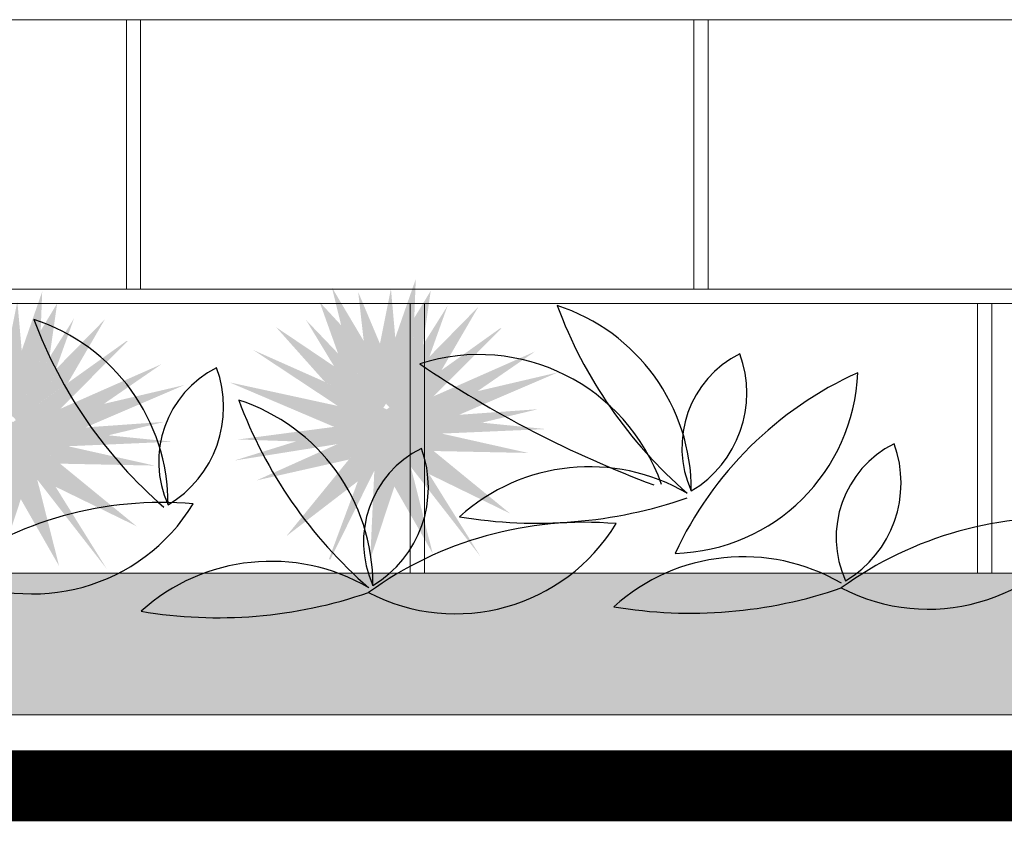
# Model space of a CAD drawing. Extents: x -1565 to -9, y -121 to 112.
# Drawn here: x -449 to -449, y 31 to 31 of the extents above; entities that cross this region are included whole.
import ezdxf

# ---------------------------------------------------------------- set-up
doc = ezdxf.new("R2010")
doc.units = 0
doc.header["$MEASUREMENT"] = 0
doc.layers.get('0').update_dxf_attribs({"linetype": 'CONTINUOUS'})

# ---------------------------------------------------------------- blocks, each defined once
blk = doc.blocks.new('JARDIN')
at = {"color": 3}
for centre, radius, start, end in [((5.44207, 0.3369), 0.32501, 200.38785, 229.06321), ((5.09527, 0.09356), 0.13677, 359.75003, 72.04971), ((4.72642, 0.0837), 0.13677, 359.75003, 72.04971), ((5.07322, 0.32704), 0.32501, 200.38785, 229.06321), ((5.08213, 0.05251), 0.13653, 19.26464, 107.71328), ((5.29925, 0.12356), 0.07385, 116.54268, 204.47225), ((5.19072, 0.16197), 0.08043, 300.90767, 20.10727), ((5.47876, 0.82745), 0.77967, 235.80576, 249.49475), ((4.9304, 0.1137), 0.07385, 116.54268, 204.47225), ((4.82187, 0.15211), 0.08043, 300.90767, 20.10727), ((5.21688, 0.18151), 0.13261, 271.60289, 357.74451), ((5.45627, -0.06062), 0.2599, 114.28262, 155.06478), ((5.21759, 0.27026), 0.32501, 200.38785, 229.06321), ((4.87079, 0.02692), 0.13677, 359.75003, 72.04971), ((5.40798, 0.06013), 0.07385, 116.54268, 204.47225), ((5.29946, 0.09855), 0.08043, 300.90767, 20.10727), ((5.07477, 0.05692), 0.07385, 116.54268, 204.47225), ((4.96625, 0.09533), 0.08043, 300.90767, 20.10727), ((5.16021, -0.02677), 0.13677, 59.75003, 132.04971), ((4.85895, -0.17501), 0.2599, 85.15265, 125.93482), ((4.76771, 0.15302), 0.13261, 242.47293, 328.61454), ((5.12288, 0.39524), 0.32501, 260.38785, 289.06321), ((5.15708, -0.18903), 0.2599, 85.15265, 125.93482), ((5.06584, 0.13901), 0.13261, 242.47293, 328.61454), ((5.49029, -0.18581), 0.2599, 85.15265, 125.93482), ((5.39905, 0.14222), 0.13261, 242.47293, 328.61454), ((4.93574, -0.09341), 0.13677, 59.75003, 132.04971), ((5.26894, -0.0902), 0.13677, 59.75003, 132.04971), ((4.8984, 0.3286), 0.32501, 260.38785, 289.06321), ((5.23161, 0.33182), 0.32501, 260.38785, 289.06321)]:
    blk.add_arc(centre, radius, start, end, dxfattribs=at)

msp = doc.modelspace()

# ---------------------------------------------------------------- hatches: boundary and pattern name
at = {"linetype": 'Continuous'}
h = msp.add_hatch(color=70, dxfattribs=at)
h.paths.add_polyline_path([(-449.02237, 31.09831), (-449.08755, 31.15159), (-449.00275, 31.17192), (-449.01023, 31.17139), (-449.01046, 31.17122), (-449.01031, 31.17138), (-449.07086, 31.16709), (-449.00485, 31.21258), (-449.07634, 31.18103), (-449.02843, 31.22895), (-449.02938, 31.229), (-449.10943, 31.17182), (-449.20345, 31.21357), (-449.14392, 31.17421), (-449.22027, 31.19082), (-449.14649, 31.15945), (-449.2142, 31.15056), (-449.12704, 31.1476), (-449.18025, 31.08236), (-449.12979, 31.12111), (-449.15023, 31.06615), (-449.1491, 31.06615), (-449.11817, 31.12866), (-449.12106, 31.06615), (-449.12097, 31.06615), (-449.10404, 31.1174), (-449.07704, 31.07027), (-449.09246, 31.13126), (-449.0434, 31.06817), (-449.07956, 31.12618)])
h.paths.add_polyline_path([(-449.10994, 31.17581), (-449.10747, 31.17322), (-449.08683, 31.18796), (-449.06653, 31.24483)])
h.paths.add_polyline_path([(-449.09122, 31.20557), (-449.08895, 31.26376), (-449.10339, 31.22223), (-449.10647, 31.25675), (-449.11421, 31.21805), (-449.12953, 31.25442), (-449.12565, 31.21998), (-449.1481, 31.25778), (-449.13424, 31.20123), (-449.10994, 31.17581)])
h.paths.add_polyline_path([(-449.16629, 31.23475), (-449.1351, 31.18322), (-449.11179, 31.17287), (-449.10994, 31.17581)])
h.paths.add_polyline_path([(-449.14154, 31.23102), (-449.15672, 31.24744), (-449.14376, 31.21119), (-449.13424, 31.20123)])
h.paths.add_polyline_path([(-449.15308, 31.1912), (-449.1351, 31.18322), (-449.14656, 31.20216), (-449.18744, 31.22972)])
h.paths.add_polyline_path([(-449.13965, 31.14803), (-449.17348, 31.14918), (-449.21689, 31.1357)], flags=17)
h.paths.add_polyline_path([(-449.20116, 31.12174), (-449.13618, 31.13639), (-449.12704, 31.1476), (-449.13965, 31.14803), (-449.14416, 31.14731)], flags=17)
h.paths.add_polyline_path([(-449.00976, 31.14108), (-449.07072, 31.15473), (-449.07529, 31.15453), (-449.08755, 31.15159), (-449.07635, 31.14243)], flags=17)
h.paths.add_polyline_path([(-448.99796, 31.15786), (-448.99789, 31.15798), (-449.04236, 31.16242), (-449.07529, 31.15453)])
h.paths.add_polyline_path([(-448.98873, 31.19786), (-449.04547, 31.18459), (-449.07086, 31.16709), (-449.05845, 31.16797)])
h.paths.add_polyline_path([(-449.0448, 31.24413), (-449.07933, 31.20895), (-449.08683, 31.18796), (-449.07083, 31.19939)])
h.paths.add_polyline_path([(-449.07844, 31.25534), (-449.09003, 31.23622), (-449.09122, 31.20557), (-449.08388, 31.21724)])
h = msp.add_hatch(color=70, dxfattribs=at)
h.paths.add_polyline_path([(-449.28573, 31.08939), (-449.35091, 31.14267), (-449.26611, 31.163), (-449.27359, 31.16247), (-449.27382, 31.1623), (-449.27367, 31.16247), (-449.33422, 31.15817), (-449.26821, 31.20366), (-449.3397, 31.17212), (-449.29179, 31.22003), (-449.29274, 31.22009), (-449.37279, 31.1629), (-449.46681, 31.20465), (-449.40728, 31.16529), (-449.48363, 31.1819), (-449.40985, 31.15053), (-449.47756, 31.14164), (-449.3904, 31.13868), (-449.44361, 31.07345), (-449.39315, 31.11219), (-449.41359, 31.05724), (-449.41246, 31.05724), (-449.38153, 31.11975), (-449.38442, 31.05724), (-449.38433, 31.05724), (-449.3674, 31.10848), (-449.3404, 31.06135), (-449.35582, 31.12234), (-449.30676, 31.05925), (-449.34292, 31.11726)])
h.paths.add_polyline_path([(-449.3733, 31.16689), (-449.37083, 31.1643), (-449.35019, 31.17904), (-449.32989, 31.23591)])
h.paths.add_polyline_path([(-449.35458, 31.19665), (-449.35231, 31.25484), (-449.36675, 31.21331), (-449.36983, 31.24783), (-449.37757, 31.20913), (-449.39289, 31.2455), (-449.38901, 31.21106), (-449.41146, 31.24886), (-449.3976, 31.19231), (-449.3733, 31.16689)])
h.paths.add_polyline_path([(-449.42965, 31.22583), (-449.39846, 31.1743), (-449.37515, 31.16395), (-449.3733, 31.16689)])
h.paths.add_polyline_path([(-449.4049, 31.2221), (-449.42008, 31.23852), (-449.40712, 31.20227), (-449.3976, 31.19231)])
h.paths.add_polyline_path([(-449.41644, 31.18228), (-449.39846, 31.1743), (-449.40992, 31.19325), (-449.4508, 31.2208)])
h.paths.add_polyline_path([(-449.40301, 31.13911), (-449.43684, 31.14026), (-449.48025, 31.12678)], flags=17)
h.paths.add_polyline_path([(-449.46452, 31.11282), (-449.39954, 31.12747), (-449.3904, 31.13868), (-449.40301, 31.13911), (-449.40752, 31.13839)], flags=17)
h.paths.add_polyline_path([(-449.27312, 31.13216), (-449.33408, 31.14581), (-449.33865, 31.14561), (-449.35091, 31.14267), (-449.33971, 31.13352)], flags=17)
h.paths.add_polyline_path([(-449.26132, 31.14895), (-449.26125, 31.14906), (-449.30572, 31.1535), (-449.33865, 31.14561)])
h.paths.add_polyline_path([(-449.25209, 31.18894), (-449.30883, 31.17567), (-449.33422, 31.15817), (-449.32181, 31.15905)])
h.paths.add_polyline_path([(-449.30816, 31.23521), (-449.34269, 31.20004), (-449.35019, 31.17904), (-449.33419, 31.19047)])
h.paths.add_polyline_path([(-449.3418, 31.24642), (-449.35339, 31.2273), (-449.35458, 31.19665), (-449.34724, 31.20832)])
at = {"lineweight": 9}
msp.add_hatch(color=40, dxfattribs=at).paths.add_polyline_path([(-440.17291, 30.95645), (-440.17291, 31.05645), (-485.64737, 31.05645), (-485.64737, 30.95645)])

# ---------------------------------------------------------------- linework, layer by layer
at = {"lineweight": 5}
for p, q in [((-454.09291, 31.44645), (-443.81291, 31.44645)), ((-454.09291, 31.25645), (-443.87291, 31.25645)), ((-454.09291, 31.24645), (-443.87291, 31.24645))]:
    msp.add_line(p, q, dxfattribs=at)
at = {"color": 251, "lineweight": 9}
for p, q in [((-449.29291, 31.44645), (-449.29291, 31.25645)), ((-449.28291, 31.44645), (-449.28291, 31.25645)), ((-448.89291, 31.44645), (-448.89291, 31.25645)), ((-448.88291, 31.44645), (-448.88291, 31.25645)), ((-449.09291, 31.24645), (-449.09291, 31.05645)), ((-449.08291, 31.24645), (-449.08291, 31.05645)), ((-448.69291, 31.24645), (-448.69291, 31.05645)), ((-448.68291, 31.24645), (-448.68291, 31.05645))]:
    msp.add_line(p, q, dxfattribs=at)
at = {"lineweight": 9}
for p, q in [((-454.09291, 31.05645), (-440.17291, 31.05645)), ((-485.64737, 30.95645), (-440.17291, 30.95645))]:
    msp.add_line(p, q, dxfattribs=at)
at = {"lineweight": 9, "const_width": 0.05}
msp.add_lwpolyline([(-485.65464, 30.90645), (-440.17291, 30.90645)], dxfattribs=at)

# ---------------------------------------------------------------- block references
at = {"lineweight": 9}
msp.add_blockref('JARDIN', (-454.12674, 31.02133), dxfattribs=at)

doc.saveas('drawing.dxf')
